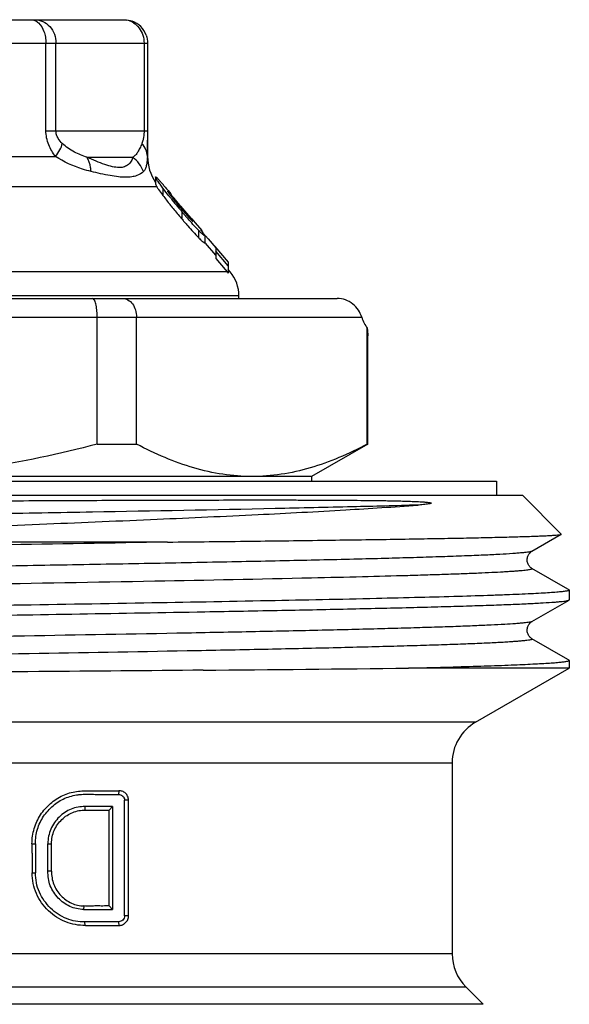
# Model space of a CAD drawing. Units: millimetres. Extents: x 0 to 297, y 0 to 210.
# Drawn here: x 232 to 244, y 120 to 141 of the extents above; entities that cross this region are included whole.
import ezdxf

# ---------------------------------------------------------------- set-up
doc = ezdxf.new("R2010")
doc.units = ezdxf.units.MM
doc.header["$LTSCALE"] = 16.335
doc.layers.get('0').update_dxf_attribs({"linetype": 'CONTINUOUS'})
doc.layers.add('A_STD', color=7, linetype='CONTINUOUS')

msp = doc.modelspace()

# ---------------------------------------------------------------- linework, layer by layer
at = {"color": 7, "linetype": 'Continuous'}
for p, q in [((223.548, 140.772), (234.547, 140.772)), ((223.048, 140.272), (235.047, 140.272)), ((232.878, 138.403), (232.878, 140.272)), ((233.092, 138.403), (233.092, 140.272)), ((234.972, 140.272), (234.972, 138.403)), ((235.047, 140.272), (235.047, 138.403)), ((232.878, 138.403), (235.047, 138.403)), ((235.047, 138.403), (235.047, 138.198)), ((235.047, 137.855), (235.047, 138.198)), ((231.838, 137.855), (233.085, 137.855)), ((235.043, 137.855), (235.047, 137.855)), ((233.754, 137.837), (234.735, 137.837)), ((235.219, 137.415), (235.219, 137.263)), ((225.667, 137.212), (235.241, 137.212)), ((235.375, 137.175), (235.375, 137.02)), ((235.426, 137.195), (235.454, 137.161)), ((235.454, 137.161), (235.484, 137.126)), ((235.484, 137.126), (235.513, 137.091)), ((235.512, 137.077), (235.512, 137.051)), ((235.513, 137.091), (235.543, 137.056)), ((235.665, 136.901), (235.665, 136.859)), ((235.665, 136.892), (235.737, 136.806)), ((235.737, 136.806), (235.749, 136.792)), ((235.742, 136.766), (235.756, 136.749)), ((235.749, 136.792), (235.917, 136.592)), ((235.777, 136.675), (235.777, 136.52)), ((235.912, 136.607), (235.912, 136.57)), ((235.918, 136.599), (235.912, 136.607)), ((235.923, 136.603), (235.993, 136.519)), ((235.993, 136.519), (236.062, 136.437)), ((236.062, 136.437), (236.202, 136.27)), ((236.132, 136.279), (236.132, 136.123)), ((236.266, 136.164), (236.266, 136.008)), ((236.286, 136.004), (236.266, 136.029)), ((236.286, 136.16), (236.34, 136.096)), ((236.501, 135.747), (236.286, 136.004)), ((236.34, 136.096), (236.501, 135.903)), ((236.483, 135.934), (236.767, 135.595)), ((236.501, 135.903), (236.501, 135.747)), ((236.502, 135.831), (236.502, 135.675)), ((236.769, 135.516), (236.502, 135.831)), ((236.502, 135.675), (236.703, 135.438)), ((236.743, 135.39), (224.814, 135.39)), ((236.703, 135.438), (236.743, 135.39)), ((236.81, 135.39), (236.768, 135.39)), ((236.769, 135.516), (236.769, 135.359)), ((236.81, 135.39), (236.769, 135.44)), ((218.747, 134.822), (239.093, 134.822)), ((236.997, 134.876), (221.097, 134.876)), ((236.997, 134.822), (236.997, 134.876)), ((218.347, 134.422), (239.617, 134.422)), ((233.971, 131.714), (233.971, 134.422)), ((234.813, 131.714), (234.813, 134.422)), ((239.736, 131.714), (239.736, 134.186)), ((239.747, 134.029), (239.747, 134.028)), ((239.747, 134.028), (239.747, 134.029)), ((239.747, 134.028), (239.747, 134.023)), ((239.747, 134.023), (239.747, 134.028)), ((239.747, 134.023), (239.747, 134.022)), ((239.747, 134.022), (239.747, 134.023)), ((239.747, 134.022), (239.747, 134.022)), ((239.747, 134.022), (239.747, 134.022)), ((233.971, 131.714), (234.813, 131.714)), ((239.747, 131.714), (238.547, 131.022)), ((239.736, 131.714), (239.747, 131.714)), ((215.597, 130.922), (242.497, 130.922)), ((238.547, 131.022), (219.547, 131.022)), ((238.547, 131.022), (238.547, 130.922)), ((242.497, 130.922), (242.497, 130.622)), ((215.047, 130.622), (243.047, 130.622)), ((243.047, 130.622), (243.877, 129.792)), ((243.251, 129.428), (243.875, 129.788)), ((243.875, 129.788), (243.877, 129.792)), ((235.475, 129.622), (222.888, 129.622)), ((243.251, 129.428), (243.251, 129.428)), ((243.251, 129.061), (243.252, 129.061)), ((244.019, 128.617), (243.251, 129.061)), ((244.042, 128.604), (244.019, 128.617)), ((244.047, 128.598), (244.047, 128.391)), ((243.251, 127.928), (244.042, 128.384)), ((244.042, 128.384), (244.047, 128.391)), ((243.251, 127.928), (243.251, 127.928)), ((243.251, 127.561), (243.252, 127.561)), ((244.019, 127.117), (243.251, 127.561)), ((244.047, 126.933), (240.617, 126.933)), ((242.047, 125.778), (244.047, 126.933)), ((244.042, 127.104), (244.019, 127.117)), ((244.047, 127.098), (244.042, 127.104)), ((244.047, 127.098), (244.047, 126.933)), ((242.047, 125.778), (216.047, 125.778)), ((216.547, 124.912), (241.547, 124.912)), ((241.547, 124.912), (241.547, 120.836)), ((234.431, 124.315), (234.424, 124.237)), ((234.64, 124.114), (234.555, 124.113)), ((234.296, 123.979), (233.712, 123.978)), ((233.717, 123.902), (233.712, 123.978)), ((233.717, 123.902), (234.225, 123.902)), ((234.225, 123.902), (234.296, 123.979)), ((234.225, 121.856), (234.225, 123.902)), ((234.296, 123.979), (234.296, 121.778)), ((232.585, 123.185), (232.655, 123.185)), ((232.585, 122.98), (232.585, 123.185)), ((232.92, 122.6), (232.92, 123.185)), ((232.92, 123.185), (232.998, 123.185)), ((232.998, 122.6), (232.998, 123.185)), ((232.585, 122.98), (232.585, 122.565)), ((234.641, 121.648), (234.641, 122.778)), ((232.585, 122.565), (232.655, 122.565)), ((232.998, 122.6), (232.92, 122.6)), ((234.555, 121.648), (234.555, 121.963)), ((233.688, 121.856), (233.681, 121.78)), ((234.296, 121.778), (234.225, 121.856)), ((233.716, 121.44), (233.711, 121.516)), ((234.442, 121.44), (234.433, 121.518)), ((234.64, 121.648), (234.555, 121.648)), ((241.547, 120.836), (216.547, 120.836)), ((216.255, 120.129), (241.84, 120.129)), ((241.84, 120.129), (242.212, 119.757)), ((242.212, 119.757), (215.883, 119.757))]:
    msp.add_line(p, q, dxfattribs=at)
for centre, radius, start, end in [((234.514, 140.339), 0.433, 57.5729, 78.7933), ((234.55, 140.274), 0.497, 19.8526, 70.1465), ((236.047, 137.855), 1, 180, 213.9696), ((235.556, 137.401), 0.368, 208.7539, 210.9569), ((232.323, 134.7), 3.98, 41.1534, 41.5199), ((230.235, 132.878), 6.751, 40.4728, 41.1346), ((221.979, 125.811), 17.618, 40.252, 40.5298), ((239.972, 140.447), 5.735, 216.5329, 216.7052), ((241.619, 141.678), 7.79, 216.7272, 218.5406), ((234.188, 135.877), 1.787, 41.8023, 42.1878), ((238.081, 138.96), 3.2, 216.8989, 217.4765), ((243.005, 142.769), 9.554, 218.4768, 218.7335), ((238.204, 139.053), 3.354, 217.4649, 218.0298), ((244.216, 143.901), 11.109, 218.7134, 219.6138), ((239.238, 139.862), 4.667, 218.0333, 218.8768), ((241.426, 141.625), 7.477, 218.8681, 219.6845), ((246.41, 145.719), 13.959, 219.622, 220.3831), ((244.61, 144.263), 11.612, 219.6683, 220.2081), ((244.384, 143.879), 11.324, 218.7515, 220.0777), ((247.431, 146.636), 15.298, 220.2613, 220.4246), ((246.292, 145.613), 13.8, 220.3636, 220.6333), ((243.515, 143.292), 10.149, 220.386, 221.1149), ((245.174, 144.653), 12.327, 220.6331, 220.9258), ((247.195, 146.227), 14.987, 220.0251, 220.37), ((246.146, 145.332), 13.608, 220.3621, 220.7012), ((236.132, 134.873), 0.801, 37.3766, 40.2512), ((236.197, 134.876), 0.8, 0, 40), ((250.349, 134.816), 10.631, 183.3946, 184.2418), ((225.558, 1375.576), 1248.734, 270.489794, 270.690991), ((242.547, 124.912), 1, 120, 180), ((242.547, 120.836), 1, 180, 225)]:
    msp.add_arc(centre, radius, start, end, dxfattribs=at)
msp.add_ellipse((240.017, 134.822), major_axis=(0, 0.8), ratio=0.57735, start_param=-4.18879, end_param=-3.794815, dxfattribs=at)
for points, knots in [([(232.558, 140.772), (232.586, 140.772), (232.645, 140.758), (232.695, 140.725), (232.718, 140.705)], [0, 0, 0, 0, 0.477608, 1, 1, 1, 1]), ([(232.639, 140.772), (232.698, 140.772), (232.819, 140.744), (232.97, 140.632), (233.069, 140.465), (233.092, 140.336), (233.092, 140.272)], [0, 0, 0, 0, 0.238314, 0.483944, 0.739037, 1, 1, 1, 1]), ([(232.718, 140.705), (232.772, 140.656), (232.831, 140.552), (232.87, 140.4), (232.878, 140.315), (232.878, 140.272)], [0, 0, 0, 0, 0.460301, 0.725684, 1, 1, 1, 1]), ([(234.746, 140.705), (234.792, 140.675), (234.875, 140.597), (234.927, 140.496), (234.945, 140.443)], [0, 0, 0, 0, 0.491402, 1, 1, 1, 1]), ([(233.085, 137.855), (233.025, 137.929), (232.919, 138.1), (232.878, 138.3), (232.878, 138.403)], [0, 0, 0, 0, 0.481478, 1, 1, 1, 1]), ([(233.227, 138.129), (233.193, 138.161), (233.144, 138.219), (233.101, 138.315), (233.092, 138.373), (233.092, 138.403)], [0, 0, 0, 0, 0.452077, 0.712983, 1, 1, 1, 1]), ([(234.972, 138.403), (234.972, 138.381), (234.97, 138.307), (234.958, 138.234), (234.943, 138.184)], [0, 0, 0, 0, 0.296734, 1, 1, 1, 1]), ([(233.085, 137.855), (233.119, 137.9), (233.178, 137.986), (233.217, 138.083), (233.227, 138.129)], [0, 0, 0, 0, 0.545295, 1, 1, 1, 1]), ([(233.754, 137.837), (233.662, 137.865), (233.473, 137.939), (233.305, 138.056), (233.227, 138.129)], [0, 0, 0, 0, 0.474733, 1, 1, 1, 1]), ([(234.925, 138.129), (234.911, 138.095), (234.885, 138.032), (234.842, 137.948), (234.794, 137.883), (234.755, 137.85), (234.735, 137.837)], [0, 0, 0, 0, 0.314324, 0.575545, 0.79752, 1, 1, 1, 1]), ([(234.943, 138.184), (234.942, 138.179), (234.936, 138.16), (234.93, 138.142), (234.925, 138.129)], [0, 0, 0, 0, 0.266901, 1, 1, 1, 1]), ([(235.043, 137.855), (235.041, 137.904), (235.016, 138.004), (234.959, 138.09), (234.925, 138.129)], [0, 0, 0, 0, 0.480737, 1, 1, 1, 1]), ([(235.047, 138.198), (235.047, 138.166), (235.047, 138.052), (235.046, 137.937), (235.043, 137.855)], [0, 0, 0, 0, 0.281862, 1, 1, 1, 1]), ([(233.841, 137.531), (233.779, 137.546), (233.514, 137.62), (233.259, 137.735), (233.085, 137.855)], [0, 0, 0, 0, 0.231543, 1, 1, 1, 1]), ([(235.043, 137.855), (235.04, 137.817), (235.035, 137.749), (235.024, 137.657), (235.002, 137.584), (234.976, 137.546), (234.961, 137.531)], [0, 0, 0, 0, 0.334301, 0.601367, 0.815097, 1, 1, 1, 1]), ([(233.841, 137.531), (233.839, 137.56), (233.829, 137.666), (233.795, 137.771), (233.754, 137.837)], [0, 0, 0, 0, 0.268646, 1, 1, 1, 1]), ([(234.735, 137.837), (234.725, 137.807), (234.702, 137.749), (234.643, 137.674), (234.553, 137.625), (234.434, 137.61), (234.291, 137.632), (234.126, 137.68), (233.944, 137.751), (233.819, 137.807), (233.754, 137.837)], [0, 0, 0, 0, 0.084585, 0.165198, 0.249744, 0.350557, 0.478764, 0.633652, 0.809195, 1, 1, 1, 1]), ([(234.961, 137.531), (234.937, 137.59), (234.873, 137.702), (234.784, 137.796), (234.735, 137.837)], [0, 0, 0, 0, 0.496759, 1, 1, 1, 1]), ([(234.961, 137.531), (234.921, 137.491), (234.837, 137.444), (234.704, 137.413), (234.572, 137.405), (234.417, 137.416), (234.17, 137.454), (233.976, 137.498), (233.841, 137.531)], [0, 0, 0, 0, 0.146323, 0.239771, 0.352007, 0.486129, 0.640858, 1, 1, 1, 1]), ([(235.219, 137.415), (235.219, 137.416), (235.219, 137.419), (235.225, 137.418), (235.23, 137.413), (235.24, 137.405), (235.252, 137.394), (235.266, 137.378), (235.284, 137.359), (235.296, 137.346), (235.302, 137.338)], [0, 0, 0, 0, 0.026538, 0.055944, 0.116428, 0.215275, 0.356197, 0.537619, 0.754097, 1, 1, 1, 1]), ([(235.375, 137.175), (235.354, 137.204), (235.315, 137.256), (235.272, 137.319), (235.244, 137.362), (235.231, 137.385), (235.222, 137.402), (235.219, 137.412), (235.219, 137.415)], [0, 0, 0, 0, 0.368392, 0.679355, 0.802319, 0.898037, 0.963643, 1, 1, 1, 1]), ([(235.219, 137.263), (235.219, 137.258), (235.224, 137.245), (235.23, 137.232), (235.234, 137.225)], [0, 0, 0, 0, 0.357027, 1, 1, 1, 1]), ([(235.241, 137.212), (235.243, 137.21), (235.25, 137.198), (235.257, 137.187), (235.262, 137.178)], [0, 0, 0, 0, 0.226484, 1, 1, 1, 1]), ([(235.262, 137.178), (235.269, 137.168), (235.302, 137.119), (235.337, 137.071), (235.365, 137.034)], [0, 0, 0, 0, 0.216794, 1, 1, 1, 1]), ([(235.547, 136.953), (235.532, 136.972), (235.474, 137.045), (235.416, 137.119), (235.375, 137.175)], [0, 0, 0, 0, 0.259168, 1, 1, 1, 1]), ([(235.472, 137.113), (235.472, 137.113), (235.473, 137.111), (235.474, 137.108), (235.475, 137.107)], [0, 0, 0, 0, 0.154722, 1, 1, 1, 1]), ([(235.475, 137.107), (235.48, 137.097), (235.496, 137.074), (235.512, 137.052), (235.522, 137.038)], [0, 0, 0, 0, 0.393032, 1, 1, 1, 1]), ([(235.512, 137.077), (235.509, 137.081), (235.499, 137.092), (235.489, 137.103), (235.481, 137.11)], [0, 0, 0, 0, 0.311542, 1, 1, 1, 1]), ([(235.665, 136.901), (235.652, 136.916), (235.604, 136.972), (235.557, 137.028), (235.52, 137.068)], [0, 0, 0, 0, 0.258087, 1, 1, 1, 1]), ([(235.869, 136.618), (235.878, 136.608), (235.912, 136.569), (235.947, 136.531), (235.973, 136.504)], [0, 0, 0, 0, 0.268342, 1, 1, 1, 1]), ([(236.012, 136.471), (236.012, 136.473), (236.009, 136.478), (236.004, 136.488), (235.994, 136.501), (235.978, 136.524), (235.952, 136.557), (235.93, 136.584), (235.918, 136.599)], [0, 0, 0, 0, 0.037127, 0.108643, 0.210083, 0.336374, 0.644548, 1, 1, 1, 1]), ([(235.829, 136.458), (235.855, 136.428), (235.954, 136.315), (236.055, 136.203), (236.132, 136.123)], [0, 0, 0, 0, 0.262181, 1, 1, 1, 1]), ([(236.132, 136.279), (236.111, 136.301), (236.018, 136.399), (235.928, 136.5), (235.86, 136.578)], [0, 0, 0, 0, 0.230927, 1, 1, 1, 1]), ([(235.973, 136.504), (235.981, 136.495), (235.992, 136.484), (236.005, 136.473), (236.009, 136.47), (236.011, 136.47)], [0, 0, 0, 0, 0.695235, 0.895464, 1, 1, 1, 1]), ([(236.011, 136.47), (236.011, 136.47), (236.012, 136.47), (236.012, 136.471), (236.012, 136.471)], [0, 0, 0, 0, 0.527652, 1, 1, 1, 1]), ([(236.266, 136.164), (236.266, 136.163), (236.266, 136.162), (236.263, 136.161), (236.26, 136.162), (236.254, 136.165), (236.244, 136.172), (236.228, 136.185), (236.208, 136.203), (236.185, 136.226), (236.159, 136.251), (236.142, 136.269), (236.132, 136.279)], [0, 0, 0, 0, 0.01088, 0.020886, 0.036895, 0.06116, 0.136581, 0.249147, 0.398276, 0.578041, 0.781084, 1, 1, 1, 1]), ([(236.179, 136.288), (236.191, 136.274), (236.212, 136.247), (236.238, 136.211), (236.256, 136.186), (236.264, 136.171), (236.266, 136.166), (236.266, 136.164)], [0, 0, 0, 0, 0.364229, 0.669968, 0.890326, 0.959777, 1, 1, 1, 1]), ([(236.132, 136.123), (236.136, 136.119), (236.152, 136.103), (236.168, 136.087), (236.18, 136.075)], [0, 0, 0, 0, 0.26076, 1, 1, 1, 1]), ([(236.18, 136.075), (236.187, 136.069), (236.199, 136.057), (236.216, 136.041), (236.231, 136.028), (236.243, 136.018), (236.253, 136.01), (236.259, 136.007), (236.265, 136.005), (236.266, 136.007), (236.266, 136.008)], [0, 0, 0, 0, 0.236225, 0.445932, 0.623583, 0.764858, 0.869533, 0.938683, 0.975493, 1, 1, 1, 1]), ([(236.501, 135.903), (236.501, 135.899), (236.502, 135.875), (236.502, 135.851), (236.502, 135.831)], [0, 0, 0, 0, 0.167692, 1, 1, 1, 1]), ([(236.767, 135.595), (236.767, 135.592), (236.768, 135.565), (236.768, 135.539), (236.769, 135.516)], [0, 0, 0, 0, 0.122381, 1, 1, 1, 1]), ([(233.971, 134.422), (233.971, 134.448), (233.97, 134.5), (233.964, 134.575), (233.955, 134.643), (233.943, 134.703), (233.931, 134.746), (233.919, 134.775), (233.906, 134.8), (233.888, 134.822), (233.872, 134.822)], [0, 0, 0, 0, 0.185665, 0.364367, 0.528806, 0.673444, 0.794029, 0.844411, 0.88801, 1, 1, 1, 1]), ([(234.516, 134.822), (234.535, 134.822), (234.574, 134.816), (234.651, 134.785), (234.735, 134.707), (234.798, 134.575), (234.813, 134.474), (234.813, 134.422)], [0, 0, 0, 0, 0.104787, 0.213477, 0.448339, 0.71381, 1, 1, 1, 1]), ([(239.617, 134.422), (239.6, 134.474), (239.55, 134.579), (239.432, 134.711), (239.274, 134.801), (239.153, 134.822), (239.093, 134.822)], [0, 0, 0, 0, 0.237208, 0.48895, 0.744314, 1, 1, 1, 1]), ([(233.971, 131.714), (233.168, 131.501), (231.946, 131.239), (230.294, 131.053), (229.463, 131.022), (229.047, 131.022)], [0, 0, 0, 0, 0.499908, 0.749954, 1, 1, 1, 1]), ([(237.275, 131.022), (237.067, 131.022), (236.646, 131.054), (236.023, 131.195), (235.409, 131.417), (235.011, 131.609), (234.813, 131.714)], [0, 0, 0, 0, 0.24186, 0.487573, 0.739879, 1, 1, 1, 1]), ([(239.736, 131.714), (239.539, 131.609), (239.141, 131.417), (238.526, 131.195), (237.903, 131.054), (237.483, 131.022), (237.275, 131.022)], [0, 0, 0, 0, 0.260121, 0.512427, 0.75814, 1, 1, 1, 1]), ([(229.047, 130.487), (229.669, 130.491), (230.9, 130.498), (232.429, 130.506), (233.628, 130.512), (234.499, 130.515), (235.346, 130.518), (236.166, 130.52), (236.955, 130.521), (237.591, 130.522), (238.082, 130.521), (238.437, 130.52), (238.781, 130.519), (239.115, 130.517), (239.438, 130.515), (239.751, 130.512), (240.004, 130.509), (240.202, 130.505), (240.346, 130.502), (240.464, 130.499), (240.558, 130.497), (240.627, 130.494), (240.695, 130.492), (240.764, 130.489), (240.831, 130.486), (240.887, 130.483), (240.932, 130.48), (240.966, 130.477), (241, 130.474), (241.028, 130.471), (241.048, 130.469), (241.06, 130.467), (241.069, 130.465), (241.079, 130.463), (241.086, 130.461), (241.093, 130.459), (241.096, 130.457), (241.099, 130.455), (241.1, 130.453), (241.099, 130.451), (241.096, 130.449), (241.092, 130.446), (241.084, 130.444), (241.069, 130.44), (241.038, 130.434), (240.991, 130.428), (240.933, 130.422), (240.873, 130.416), (240.833, 130.413), (240.813, 130.412)], [0, 0, 0, 0, 0.150962, 0.299174, 0.371449, 0.442086, 0.510785, 0.577252, 0.64121, 0.702395, 0.731871, 0.760562, 0.788444, 0.81549, 0.841681, 0.866997, 0.891429, 0.903314, 0.91498, 0.926434, 0.932083, 0.937684, 0.94324, 0.948753, 0.954233, 0.959691, 0.962419, 0.965153, 0.967903, 0.97069, 0.972113, 0.972837, 0.973576, 0.974338, 0.975146, 0.975591, 0.975903, 0.976191, 0.976353, 0.976477, 0.976711, 0.977175, 0.977671, 0.97871, 0.980891, 0.985458, 0.990191, 0.995045, 1, 1, 1, 1]), ([(240.813, 130.412), (240.348, 130.398), (239.333, 130.371), (237.019, 130.319), (234.451, 130.271), (231.693, 130.223), (229.491, 130.186), (227.279, 130.149), (225.11, 130.112), (223.039, 130.075), (221.116, 130.038), (219.628, 130.006), (218.547, 129.98), (217.831, 129.962), (217.184, 129.943), (216.61, 129.925), (216.113, 129.906), (215.749, 129.89), (215.498, 129.877), (215.341, 129.868), (215.205, 129.858), (215.091, 129.849), (214.998, 129.84), (214.927, 129.831), (214.878, 129.822), (214.852, 129.815), (214.843, 129.811)], [0, 0, 0, 0, 0.05367, 0.117197, 0.267347, 0.350263, 0.435714, 0.521591, 0.605774, 0.686182, 0.760832, 0.82788, 0.858028, 0.885672, 0.910641, 0.932782, 0.951958, 0.968051, 0.97491, 0.980964, 0.986203, 0.990619, 0.994207, 0.996964, 0.998891, 1, 1, 1, 1]), ([(222.888, 129.622), (224.544, 129.689), (227.881, 129.816), (232.004, 129.973), (235.186, 130.106), (237.313, 130.203), (239.166, 130.301), (240.301, 130.373), (240.813, 130.412)], [0, 0, 0, 0, 0.277153, 0.558323, 0.68982, 0.809743, 0.914268, 1, 1, 1, 1]), ([(235.475, 129.622), (236.067, 129.628), (237.2, 129.641), (238.581, 129.659), (239.599, 129.673), (240.291, 129.683), (240.928, 129.694), (241.51, 129.704), (242.031, 129.714), (242.492, 129.725), (242.888, 129.735), (243.177, 129.744), (243.375, 129.751), (243.498, 129.756), (243.603, 129.761), (243.692, 129.767), (243.763, 129.772), (243.816, 129.777), (243.849, 129.781), (243.867, 129.785), (243.873, 129.787), (243.875, 129.788)], [0, 0, 0, 0, 0.211522, 0.404492, 0.492851, 0.57524, 0.651259, 0.720543, 0.782762, 0.837617, 0.884846, 0.924215, 0.940895, 0.955541, 0.968136, 0.978666, 0.98712, 0.993491, 0.997775, 0.99914, 1, 1, 1, 1]), ([(235.475, 129.622), (234.282, 129.601), (232.466, 129.57), (230.02, 129.531), (228.144, 129.502), (226.282, 129.472), (224.463, 129.442), (222.717, 129.412), (221.071, 129.382), (219.551, 129.353), (218.375, 129.327), (217.515, 129.307), (216.936, 129.292), (216.406, 129.277), (215.926, 129.262), (215.497, 129.247), (215.122, 129.232), (214.803, 129.217), (214.571, 129.205), (214.415, 129.194), (214.319, 129.187), (214.238, 129.179), (214.171, 129.172), (214.119, 129.165), (214.081, 129.157), (214.06, 129.152), (214.047, 129.144), (214.047, 129.141)], [0, 0, 0, 0, 0.166918, 0.254199, 0.342205, 0.42954, 0.514825, 0.596709, 0.673899, 0.745174, 0.809407, 0.838562, 0.865584, 0.890368, 0.912817, 0.932841, 0.950362, 0.96531, 0.977629, 0.982787, 0.987271, 0.991077, 0.994202, 0.996647, 0.998412, 0.999508, 1, 1, 1, 1]), ([(243.251, 129.428), (243.244, 129.424), (243.222, 129.417), (243.18, 129.409), (243.121, 129.401), (243.044, 129.393), (242.949, 129.385), (242.787, 129.373), (242.542, 129.358), (242.198, 129.341), (241.787, 129.325), (241.311, 129.308), (240.774, 129.291), (240.177, 129.274), (239.272, 129.251), (238.018, 129.222), (236.384, 129.189), (234.602, 129.155), (232.708, 129.122), (230.74, 129.088), (228.738, 129.055), (226.116, 129.01), (223.052, 128.957), (220.658, 128.91), (219.543, 128.885)], [0, 0, 0, 0, 0.001061, 0.002851, 0.005383, 0.008659, 0.012677, 0.017432, 0.029133, 0.043709, 0.061085, 0.081176, 0.10388, 0.129084, 0.15666, 0.218361, 0.287742, 0.363403, 0.443818, 0.527367, 0.612365, 0.697097, 0.858972, 1, 1, 1, 1]), ([(243.251, 129.061), (243.23, 129.073), (243.202, 129.098), (243.176, 129.138), (243.161, 129.171), (243.15, 129.207), (243.146, 129.246), (243.151, 129.284), (243.164, 129.33), (243.19, 129.375), (243.223, 129.409), (243.244, 129.424), (243.252, 129.428)], [0, 0, 0, 0, 0.172412, 0.244979, 0.327355, 0.414488, 0.503018, 0.591336, 0.676936, 0.827661, 0.937555, 1, 1, 1, 1]), ([(243.251, 129.061), (243.254, 129.059), (243.26, 129.055), (243.253, 129.047), (243.246, 129.044), (243.233, 129.039), (243.209, 129.034), (243.173, 129.027), (243.127, 129.021), (243.071, 129.015), (243.004, 129.008), (242.927, 129.002), (242.84, 128.996), (242.742, 128.989), (242.592, 128.98), (242.38, 128.969), (242.096, 128.956), (241.774, 128.943), (241.415, 128.931), (241.019, 128.918), (240.422, 128.9), (239.594, 128.878), (238.911, 128.862), (238.548, 128.854)], [0, 0, 0, 0, 0.001857, 0.003524, 0.004996, 0.006974, 0.012513, 0.020206, 0.030065, 0.042094, 0.056289, 0.072645, 0.091155, 0.111804, 0.134576, 0.186422, 0.246557, 0.314802, 0.390952, 0.474798, 0.566085, 0.769897, 1, 1, 1, 1]), ([(238.548, 128.854), (237.433, 128.828), (235.039, 128.781), (231.975, 128.728), (229.353, 128.684), (227.352, 128.65), (225.384, 128.617), (223.49, 128.583), (221.708, 128.55), (220.074, 128.516), (218.821, 128.487), (217.916, 128.464), (217.32, 128.447), (216.783, 128.43), (216.308, 128.414), (215.897, 128.397), (215.552, 128.38), (215.307, 128.366), (215.146, 128.354), (215.051, 128.345), (214.974, 128.337), (214.914, 128.329), (214.873, 128.321), (214.851, 128.315), (214.843, 128.311)], [0, 0, 0, 0, 0.141067, 0.302963, 0.387701, 0.472701, 0.556249, 0.636661, 0.712317, 0.78169, 0.843384, 0.870955, 0.896155, 0.918854, 0.938941, 0.956312, 0.970883, 0.98258, 0.987333, 0.991349, 0.994623, 0.997153, 0.99894, 1, 1, 1, 1]), ([(239.931, 128.416), (239.163, 128.399), (237.509, 128.365), (233.882, 128.299), (231.022, 128.254), (229.047, 128.223)], [0, 0, 0, 0, 0.211717, 0.45579, 1, 1, 1, 1]), ([(244.047, 128.598), (244.047, 128.595), (244.041, 128.59), (244.028, 128.585), (244.007, 128.58), (243.962, 128.572), (243.885, 128.562), (243.767, 128.551), (243.617, 128.54), (243.433, 128.529), (243.218, 128.518), (242.97, 128.506), (242.691, 128.495), (242.258, 128.479), (241.645, 128.46), (240.824, 128.438), (240.241, 128.424), (239.931, 128.416)], [0, 0, 0, 0, 0.001711, 0.005069, 0.010358, 0.017638, 0.038226, 0.066852, 0.10348, 0.148046, 0.200443, 0.260561, 0.328275, 0.403425, 0.575351, 0.774804, 1, 1, 1, 1]), ([(244.042, 128.604), (244.043, 128.604), (244.045, 128.602), (244.047, 128.6), (244.047, 128.598)], [0, 0, 0, 0, 0.336583, 1, 1, 1, 1]), ([(236.27, 128.136), (236.818, 128.146), (237.865, 128.165), (239.351, 128.196), (240.485, 128.222), (241.299, 128.244), (241.833, 128.259), (242.313, 128.275), (242.737, 128.29), (243.104, 128.305), (243.41, 128.321), (243.628, 128.334), (243.772, 128.345), (243.856, 128.352), (243.925, 128.36), (243.978, 128.367), (244.015, 128.375), (244.035, 128.38), (244.042, 128.384)], [0, 0, 0, 0, 0.211446, 0.403662, 0.573339, 0.648834, 0.717654, 0.779514, 0.834152, 0.881337, 0.92088, 0.952608, 0.965505, 0.976407, 0.985303, 0.992189, 0.997076, 1, 1, 1, 1]), ([(229.047, 128.016), (229.674, 128.026), (232.081, 128.064), (234.489, 128.103), (236.27, 128.136)], [0, 0, 0, 0, 0.260146, 1, 1, 1, 1]), ([(243.251, 127.928), (243.245, 127.924), (243.226, 127.918), (243.19, 127.911), (243.139, 127.904), (243.073, 127.896), (242.993, 127.888), (242.856, 127.877), (242.649, 127.864), (242.358, 127.849), (242.011, 127.834), (241.609, 127.818), (241.154, 127.803), (240.648, 127.788), (239.877, 127.766), (238.804, 127.74), (237.398, 127.709), (236.408, 127.69), (235.89, 127.68)], [0, 0, 0, 0, 0.003032, 0.008016, 0.014992, 0.02397, 0.034945, 0.047907, 0.079746, 0.119372, 0.166613, 0.221279, 0.283139, 0.351934, 0.427379, 0.596887, 0.788862, 1, 1, 1, 1]), ([(243.251, 127.561), (243.23, 127.573), (243.202, 127.598), (243.176, 127.638), (243.161, 127.671), (243.15, 127.707), (243.146, 127.746), (243.151, 127.784), (243.164, 127.83), (243.19, 127.875), (243.223, 127.909), (243.244, 127.924), (243.252, 127.928)], [0, 0, 0, 0, 0.172412, 0.244979, 0.327355, 0.414488, 0.503018, 0.591336, 0.676936, 0.827661, 0.937555, 1, 1, 1, 1]), ([(235.89, 127.68), (234.733, 127.658), (232.342, 127.615), (229.332, 127.565), (226.872, 127.523), (225.062, 127.492), (223.321, 127.461), (221.678, 127.43), (220.162, 127.399), (218.99, 127.372), (218.136, 127.351), (217.564, 127.335), (217.042, 127.32), (216.571, 127.304), (216.154, 127.289), (215.841, 127.275), (215.619, 127.264), (215.474, 127.257), (215.344, 127.249), (215.229, 127.241), (215.128, 127.233), (215.042, 127.226), (214.972, 127.218), (214.917, 127.21), (214.877, 127.203), (214.852, 127.196), (214.841, 127.191), (214.837, 127.186), (214.839, 127.181), (214.842, 127.179), (214.843, 127.178)], [0, 0, 0, 0, 0.164688, 0.340357, 0.42855, 0.514954, 0.598079, 0.676494, 0.748846, 0.813889, 0.843316, 0.870504, 0.895341, 0.917717, 0.937537, 0.954716, 0.962291, 0.96918, 0.975375, 0.98087, 0.985658, 0.989736, 0.993101, 0.995751, 0.997687, 0.998917, 0.999283, 0.999511, 0.999703, 1, 1, 1, 1]), ([(243.252, 127.561), (243.253, 127.56), (243.257, 127.558), (243.258, 127.552), (243.253, 127.547), (243.24, 127.541), (243.213, 127.534), (243.169, 127.527), (243.108, 127.519), (243.031, 127.511), (242.937, 127.503), (242.826, 127.495), (242.7, 127.486), (242.557, 127.478), (242.399, 127.47), (242.157, 127.459), (241.816, 127.445), (241.362, 127.429), (240.85, 127.412), (240.283, 127.396), (239.662, 127.38), (238.738, 127.357), (237.475, 127.33), (236.436, 127.309), (235.89, 127.299)], [0, 0, 0, 0, 0.000871, 0.001435, 0.002155, 0.00332, 0.007224, 0.013323, 0.021643, 0.032189, 0.044951, 0.059915, 0.077067, 0.096391, 0.117864, 0.141459, 0.194905, 0.256488, 0.325914, 0.402865, 0.486972, 0.577835, 0.778149, 1, 1, 1, 1]), ([(235.89, 127.299), (234.766, 127.277), (232.445, 127.236), (229.52, 127.187), (227.126, 127.146), (225.357, 127.116), (223.649, 127.086), (222.029, 127.056), (220.524, 127.026), (219.157, 126.996), (218.115, 126.97), (217.367, 126.949), (216.877, 126.933), (216.436, 126.918), (216.046, 126.903), (215.71, 126.888), (215.428, 126.873), (215.227, 126.86), (215.095, 126.849), (215.017, 126.842), (214.953, 126.834), (214.903, 126.827), (214.868, 126.82), (214.85, 126.814), (214.843, 126.811)], [0, 0, 0, 0, 0.160073, 0.330846, 0.416792, 0.501243, 0.582822, 0.6602, 0.732117, 0.797401, 0.85499, 0.880598, 0.903944, 0.924929, 0.943469, 0.959491, 0.972926, 0.983726, 0.988124, 0.991847, 0.994895, 0.997266, 0.998964, 1, 1, 1, 1]), ([(240.617, 126.933), (240.877, 126.939), (241.366, 126.952), (242.052, 126.973), (242.564, 126.99), (242.924, 127.004), (243.155, 127.015), (243.361, 127.025), (243.539, 127.035), (243.691, 127.045), (243.816, 127.055), (243.913, 127.065), (243.983, 127.075), (244.024, 127.084), (244.043, 127.091), (244.047, 127.096), (244.047, 127.098)], [0, 0, 0, 0, 0.226581, 0.426632, 0.598449, 0.673389, 0.740828, 0.800653, 0.852757, 0.897038, 0.933413, 0.96184, 0.982294, 0.994807, 0.998193, 1, 1, 1, 1]), ([(236.232, 126.888), (235.064, 126.877), (232.652, 126.857), (229.617, 126.832), (227.137, 126.812), (225.309, 126.797), (223.544, 126.782), (221.872, 126.767), (220.32, 126.752), (218.914, 126.737), (217.844, 126.724), (217.078, 126.713), (216.577, 126.706), (216.128, 126.698), (215.733, 126.691), (215.393, 126.683), (215.146, 126.676), (214.977, 126.671), (214.872, 126.667), (214.783, 126.663), (214.708, 126.66), (214.648, 126.656), (214.603, 126.652), (214.575, 126.649), (214.561, 126.646), (214.556, 126.645), (214.554, 126.644)], [0, 0, 0, 0, 0.16174, 0.333674, 0.42005, 0.504843, 0.586677, 0.664221, 0.736203, 0.801434, 0.858832, 0.884288, 0.907437, 0.928181, 0.946432, 0.962111, 0.975153, 0.980665, 0.985498, 0.989647, 0.993105, 0.995871, 0.99794, 0.999314, 0.999741, 1, 1, 1, 1]), ([(232.58, 123.185), (232.58, 123.294), (232.614, 123.511), (232.727, 123.761), (232.859, 123.931), (233.009, 124.08), (233.185, 124.199), (233.38, 124.273), (233.531, 124.304), (233.683, 124.315), (233.884, 124.317), (234.133, 124.314), (234.332, 124.315), (234.431, 124.315)], [0, 0, 0, 0, 0.130884, 0.260766, 0.325189, 0.389219, 0.515111, 0.577344, 0.638808, 0.699888, 0.760698, 0.881017, 1, 1, 1, 1]), ([(232.654, 123.185), (232.654, 123.289), (232.675, 123.445), (232.748, 123.638), (232.825, 123.772), (232.92, 123.891), (233.028, 123.997), (233.149, 124.087), (233.323, 124.181), (233.491, 124.225), (233.637, 124.238), (233.709, 124.24), (233.781, 124.239), (233.878, 124.239), (233.997, 124.238), (234.187, 124.238), (234.329, 124.237), (234.424, 124.237)], [0, 0, 0, 0, 0.130583, 0.195705, 0.260429, 0.324701, 0.388486, 0.45172, 0.514351, 0.637575, 0.668198, 0.698735, 0.729201, 0.759593, 0.820156, 0.880418, 1, 1, 1, 1]), ([(234.424, 124.237), (234.44, 124.237), (234.473, 124.234), (234.508, 124.211), (234.531, 124.186), (234.549, 124.157), (234.554, 124.131), (234.555, 124.113)], [0, 0, 0, 0, 0.239431, 0.483623, 0.60992, 0.738358, 1, 1, 1, 1]), ([(234.641, 124.114), (234.64, 124.142), (234.628, 124.199), (234.578, 124.265), (234.509, 124.309), (234.456, 124.315), (234.431, 124.315)], [0, 0, 0, 0, 0.262953, 0.516723, 0.760849, 1, 1, 1, 1]), ([(234.555, 121.963), (234.555, 122.142), (234.555, 122.5), (234.554, 123.038), (234.556, 123.576), (234.557, 123.934), (234.555, 124.113)], [0, 0, 0, 0, 0.25, 0.499997, 0.750004, 1, 1, 1, 1]), ([(234.641, 122.778), (234.641, 122.889), (234.64, 123.112), (234.64, 123.39), (234.64, 123.613), (234.64, 123.752), (234.641, 123.864), (234.64, 123.947), (234.64, 124.031), (234.641, 124.086), (234.641, 124.114)], [0, 0, 0, 0, 0.25, 0.5, 0.625, 0.75, 0.8125, 0.875, 0.9375, 1, 1, 1, 1]), ([(233.712, 123.978), (233.662, 123.978), (233.561, 123.97), (233.415, 123.928), (233.278, 123.856), (233.117, 123.725), (232.992, 123.549), (232.929, 123.346), (232.92, 123.239), (232.92, 123.185)], [0, 0, 0, 0, 0.120593, 0.242195, 0.365263, 0.489947, 0.742328, 0.870894, 1, 1, 1, 1]), ([(232.998, 123.185), (232.998, 123.234), (233.007, 123.331), (233.05, 123.471), (233.122, 123.596), (233.215, 123.704), (233.325, 123.793), (233.448, 123.858), (233.581, 123.895), (233.672, 123.902), (233.717, 123.902)], [0, 0, 0, 0, 0.129197, 0.257833, 0.385225, 0.511247, 0.635694, 0.758466, 0.879765, 1, 1, 1, 1]), ([(232.655, 123.185), (232.655, 123.082), (232.655, 122.875), (232.654, 122.668), (232.655, 122.565)], [0, 0, 0, 0, 0.499904, 1, 1, 1, 1]), ([(233.719, 121.439), (233.648, 121.439), (233.504, 121.451), (233.296, 121.509), (233.101, 121.61), (232.928, 121.75), (232.78, 121.919), (232.667, 122.117), (232.599, 122.336), (232.585, 122.488), (232.585, 122.565)], [0, 0, 0, 0, 0.120067, 0.241471, 0.364479, 0.489168, 0.615356, 0.742727, 0.871154, 1, 1, 1, 1]), ([(233.711, 121.515), (233.578, 121.515), (233.305, 121.56), (232.959, 121.794), (232.751, 122.082), (232.668, 122.352), (232.655, 122.494), (232.654, 122.565)], [0, 0, 0, 0, 0.241594, 0.488974, 0.741985, 0.870776, 1, 1, 1, 1]), ([(233.681, 121.78), (233.631, 121.782), (233.531, 121.794), (233.387, 121.842), (233.254, 121.92), (233.138, 122.023), (233.039, 122.145), (232.965, 122.286), (232.925, 122.441), (232.92, 122.547), (232.92, 122.6)], [0, 0, 0, 0, 0.120509, 0.242191, 0.365284, 0.489896, 0.615898, 0.743198, 0.871325, 1, 1, 1, 1]), ([(232.998, 122.6), (232.998, 122.552), (233.003, 122.455), (233.039, 122.314), (233.106, 122.186), (233.196, 122.075), (233.302, 121.983), (233.422, 121.912), (233.553, 121.868), (233.643, 121.857), (233.688, 121.856)], [0, 0, 0, 0, 0.129119, 0.257356, 0.38496, 0.511027, 0.635515, 0.758447, 0.879794, 1, 1, 1, 1]), ([(233.681, 121.78), (233.732, 121.778), (233.836, 121.78), (233.99, 121.779), (234.143, 121.778), (234.245, 121.778), (234.296, 121.778)], [0, 0, 0, 0, 0.251991, 0.502679, 0.752031, 1, 1, 1, 1]), ([(234.225, 121.856), (234.18, 121.856), (234.091, 121.855), (233.958, 121.856), (233.823, 121.855), (233.733, 121.855), (233.688, 121.856)], [0, 0, 0, 0, 0.248115, 0.497502, 0.748157, 1, 1, 1, 1]), ([(234.433, 121.518), (234.418, 121.518), (234.388, 121.517), (234.329, 121.517), (234.224, 121.517), (234.074, 121.517), (233.923, 121.517), (233.802, 121.518), (233.741, 121.516), (233.711, 121.515)], [0, 0, 0, 0, 0.061733, 0.123573, 0.247563, 0.496787, 0.747618, 0.873618, 1, 1, 1, 1]), ([(234.555, 121.648), (234.555, 121.631), (234.549, 121.597), (234.52, 121.555), (234.48, 121.525), (234.448, 121.519), (234.433, 121.518)], [0, 0, 0, 0, 0.261756, 0.515775, 0.761194, 1, 1, 1, 1]), ([(234.442, 121.439), (234.467, 121.44), (234.518, 121.452), (234.583, 121.498), (234.63, 121.565), (234.641, 121.621), (234.641, 121.648)], [0, 0, 0, 0, 0.239004, 0.483663, 0.737594, 1, 1, 1, 1]), ([(233.719, 121.439), (233.779, 121.439), (233.901, 121.44), (234.052, 121.44), (234.173, 121.44), (234.263, 121.44), (234.352, 121.44), (234.412, 121.438), (234.442, 121.439)], [0, 0, 0, 0, 0.252578, 0.503478, 0.628282, 0.752639, 0.87655, 1, 1, 1, 1])]:
    msp.add_open_spline(points, degree=3, knots=knots, dxfattribs=at)
for points in [[(234.519, 140.772), (234.546, 140.772), (234.572, 140.769), (234.598, 140.764)], [(234.547, 140.772), (234.605, 140.772), (234.664, 140.761), (234.718, 140.741)], [(234.945, 140.443), (234.963, 140.388), (234.972, 140.329), (234.972, 140.272)], [(235.017, 140.443), (235.037, 140.388), (235.047, 140.329), (235.047, 140.272)]]:
    msp.add_open_spline(points, degree=3, dxfattribs=at)
at = {"layer": 'A_STD', "color": 7, "linetype": 'Continuous'}
msp.add_line((239.747, 131.714), (239.747, 134.022), dxfattribs=at)

doc.saveas('drawing.dxf')
